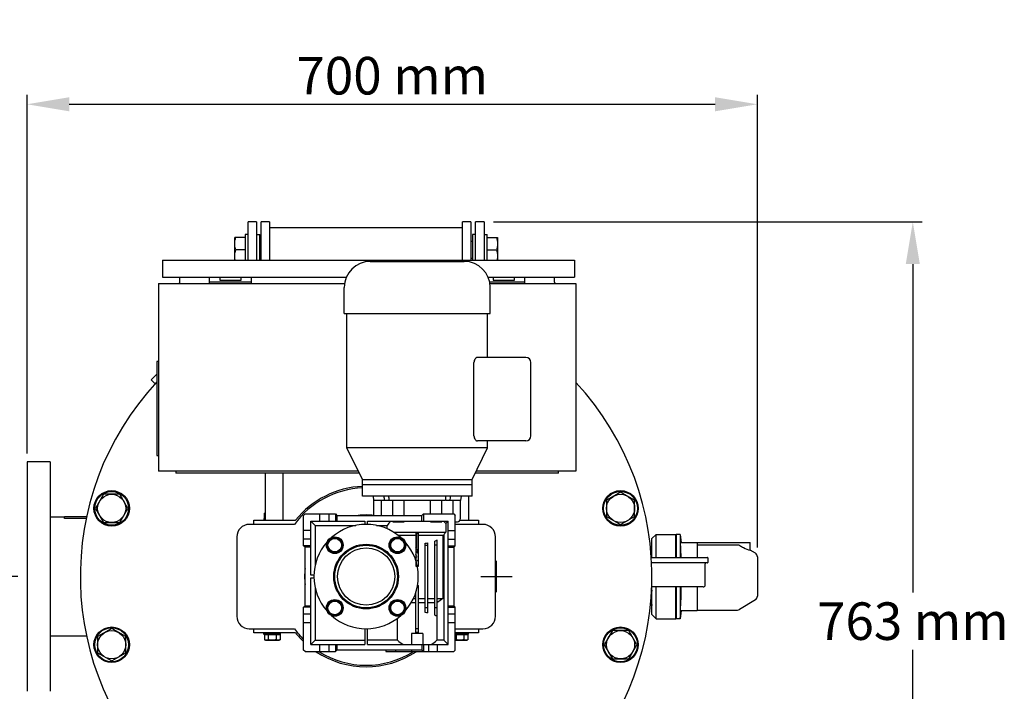
# Model space of a CAD drawing. Units: millimetres. Extents: x 8284 to 13817, y 1083 to 7250.
# Drawn here: x 8779 to 9723, y 2960 to 3604 of the extents above; entities that cross this region are included whole.
import ezdxf

# ---------------------------------------------------------------- set-up
doc = ezdxf.new("R2010")
doc.units = ezdxf.units.MM
doc.layers.add('COTAS', color=7, linetype='Continuous')
doc.styles.add('ARIAL', font='ARIAL.TTF')
doc.dimstyles.new('Diseño_PlanosFabricacion', dxfattribs={"dimscale": 0.9, "dimtxt": 40, "dimasz": 45, "dimexe": 10, "dimexo": 10, "dimgap": 10, "dimtad": 1, "dimtih": 1, "dimtoh": 1, "dimdec": 0, "dimzin": 1, "dimdsep": 46, "dimtxsty": 'ARIAL', "dimcen": 15, "dimadec": 0, "dimazin": 0, "dimtp": 0.05, "dimtm": 0.05, "dimtfac": 1, "dimtdec": 0, "dimtofl": 0, "dimtmove": 0, "dimatfit": 3, "dimfxl": 0, "dimtolj": 1, "dimarcsym": 0})

# ---------------------------------------------------------------- blocks, each defined once
blk = doc.blocks.new('*D4')
at = {"layer": 'COTAS', "color": 0, "lineweight": -2}
for p, q in [((8786.42, 3188.38), (8786.42, 3532.05)), ((9486.42, 3098.24), (9486.42, 3532.05)), ((8826.92, 3523.05), (9445.92, 3523.05))]:
    blk.add_line(p, q, dxfattribs=at)
at = {"layer": 'COTAS', "color": 0}
for points in [[(8826.92, 3529.8), (8826.92, 3516.3), (8786.42, 3523.05)], [(9445.92, 3529.8), (9445.92, 3516.3), (9486.42, 3523.05)]]:
    blk.add_solid(points, dxfattribs=at)
at = {"layer": 'Defpoints', "color": 0}
for p in [(9486.42, 3523.05), (8786.42, 3179.38), (9486.42, 3089.24)]:
    blk.add_point(p, dxfattribs=at)
at = {"layer": 'COTAS', "color": 0, "insert": (9136.42, 3550.43), "char_height": 36, "attachment_point": 5, "style": 'ARIAL'}
blk.add_mtext('\\A1;700 mm', dxfattribs=at)
blk = doc.blocks.new('*D5')
at = {"layer": 'COTAS', "color": 0, "lineweight": -2}
for p, q in [((8786.42, 2952.38), (8786.42, 2540.4)), ((9111.42, 2701.38), (9111.42, 2540.4)), ((8826.92, 2549.4), (9070.92, 2549.4))]:
    blk.add_line(p, q, dxfattribs=at)
at = {"layer": 'COTAS', "color": 0}
for points in [[(8826.92, 2556.15), (8826.92, 2542.65), (8786.42, 2549.4)], [(9070.92, 2556.15), (9070.92, 2542.65), (9111.42, 2549.4)]]:
    blk.add_solid(points, dxfattribs=at)
at = {"layer": 'Defpoints', "color": 0}
for p in [(8786.42, 2961.38), (9111.42, 2710.38), (9111.42, 2549.4)]:
    blk.add_point(p, dxfattribs=at)
at = {"layer": 'COTAS', "color": 0, "insert": (8948.92, 2576.79), "char_height": 36, "attachment_point": 5, "style": 'ARIAL'}
blk.add_mtext('\\A1;325 mm', dxfattribs=at)
blk = doc.blocks.new('*D6')
at = {"layer": 'COTAS', "color": 0, "lineweight": -2}
for p, q in [((8777.42, 3070.38), (8645.82, 3070.38)), ((8654.82, 3029.88), (8654.82, 2917.77)), ((8654.82, 2750.88), (8654.82, 2862.99)), ((9102.42, 2710.38), (8645.82, 2710.38))]:
    blk.add_line(p, q, dxfattribs=at)
at = {"layer": 'COTAS', "color": 0}
for points in [[(8648.07, 3029.88), (8661.57, 3029.88), (8654.82, 3070.38)], [(8648.07, 2750.88), (8661.57, 2750.88), (8654.82, 2710.38)]]:
    blk.add_solid(points, dxfattribs=at)
at = {"layer": 'Defpoints', "color": 0}
for p in [(8654.82, 3070.38), (8786.42, 3070.38), (9111.42, 2710.38)]:
    blk.add_point(p, dxfattribs=at)
at = {"layer": 'COTAS', "color": 0, "insert": (8654.82, 2890.38), "char_height": 36, "attachment_point": 5, "style": 'ARIAL'}
blk.add_mtext('\\A1;360 mm', dxfattribs=at)
blk = doc.blocks.new('*D7')
at = {"layer": 'COTAS', "color": 0, "lineweight": -2}
for p, q in [((9233.42, 3410.38), (9644.47, 3410.38)), ((9635.47, 3369.88), (9635.47, 3055.02)), ((9635.47, 2688.38), (9635.47, 3000.24)), ((9120.42, 2647.88), (9644.47, 2647.88))]:
    blk.add_line(p, q, dxfattribs=at)
at = {"layer": 'COTAS', "color": 0}
for points in [[(9628.72, 3369.88), (9642.22, 3369.88), (9635.47, 3410.38)], [(9628.72, 2688.38), (9642.22, 2688.38), (9635.47, 2647.88)]]:
    blk.add_solid(points, dxfattribs=at)
at = {"layer": 'Defpoints', "color": 0}
for p in [(9224.42, 3410.38), (9635.47, 3410.38), (9111.42, 2647.88)]:
    blk.add_point(p, dxfattribs=at)
at = {"layer": 'COTAS', "color": 0, "insert": (9635.47, 3027.63), "char_height": 36, "attachment_point": 5, "style": 'ARIAL'}
blk.add_mtext('\\A1;763 mm', dxfattribs=at)

msp = doc.modelspace()

# ---------------------------------------------------------------- linework, layer by layer
for p, q in [((8998.42, 3373.58), (8998.42, 3410.38)), ((9006.42, 3410.38), (8998.42, 3410.38)), ((9006.42, 3410.38), (9006.42, 3373.58)), ((9010.92, 3373.58), (9010.92, 3410.38)), ((9018.92, 3410.38), (9010.92, 3410.38)), ((9018.92, 3410.38), (9018.92, 3373.58)), ((9203.92, 3373.58), (9203.92, 3410.38)), ((9211.92, 3410.38), (9203.92, 3410.38)), ((9211.92, 3410.38), (9211.92, 3373.58)), ((9216.42, 3373.58), (9216.42, 3410.38)), ((9224.42, 3410.38), (9216.42, 3410.38)), ((9224.42, 3410.38), (9224.42, 3373.58)), ((8995.42, 3398.38), (8995.42, 3373.58)), ((8998.42, 3398.38), (8995.42, 3398.38)), ((9006.42, 3398.38), (9009.42, 3398.38)), ((9009.42, 3373.58), (9009.42, 3398.38)), ((9203.92, 3404.48), (9018.92, 3404.48)), ((9213.42, 3398.38), (9213.42, 3373.58)), ((9216.42, 3398.38), (9213.42, 3398.38)), ((9224.42, 3398.38), (9227.42, 3398.38)), ((9227.42, 3373.68), (9227.42, 3398.38)), ((8985.42, 3373.58), (8985.42, 3395.38)), ((8995.42, 3395.38), (8985.42, 3395.38)), ((9010.92, 3391.38), (9009.42, 3391.38)), ((9213.42, 3391.38), (9211.92, 3391.38)), ((9227.42, 3395.38), (9237.42, 3395.38)), ((9237.42, 3395.38), (9237.42, 3373.68)), ((8995.42, 3383.38), (8986.49, 3383.38)), ((9227.42, 3383.38), (9236.35, 3383.38)), ((8916.22, 3373.58), (8916.22, 3357.38)), ((8916.22, 3373.58), (9311.22, 3373.58)), ((8932.22, 3373.58), (8932.22, 3373.68)), ((8932.22, 3373.68), (8952.22, 3373.68)), ((8952.22, 3373.58), (8952.22, 3373.68)), ((9010.92, 3375.38), (9009.42, 3375.38)), ((9115.42, 3372.38), (9205.42, 3372.38)), ((9211.92, 3375.38), (9213.42, 3375.38)), ((9226.22, 3373.58), (9226.22, 3373.68)), ((9226.22, 3373.68), (9251.22, 3373.68)), ((9251.22, 3373.58), (9251.22, 3373.68)), ((9261.22, 3373.58), (9261.22, 3373.68)), ((9261.22, 3373.68), (9286.22, 3373.68)), ((9286.22, 3373.58), (9286.22, 3373.68)), ((9311.22, 3373.58), (9311.22, 3357.38)), ((8912.42, 3351.38), (8912.42, 3171.38)), ((8912.42, 3351.38), (9090.76, 3351.38)), ((8916.22, 3357.38), (9092.52, 3357.38)), ((8932.72, 3352.38), (8932.72, 3357.38)), ((8961.42, 3351.38), (8961.42, 3357.38)), ((8961.42, 3352.88), (9001.42, 3352.88)), ((8971.12, 3357.38), (8971.12, 3354.57)), ((8971.12, 3354.57), (8991.72, 3354.57)), ((8991.72, 3354.57), (8991.72, 3357.38)), ((9001.42, 3351.38), (9001.42, 3357.38)), ((9228.33, 3357.38), (9311.22, 3357.38)), ((9229.8, 3352.88), (9263.42, 3352.88)), ((9230.08, 3351.38), (9312.42, 3351.38)), ((9233.12, 3357.38), (9233.12, 3354.57)), ((9233.12, 3354.57), (9253.72, 3354.57)), ((9253.72, 3354.57), (9253.72, 3357.38)), ((9263.42, 3351.38), (9263.42, 3357.38)), ((9292.12, 3352.38), (9292.12, 3357.38)), ((9312.42, 3351.38), (9312.42, 3171.38)), ((9090.42, 3322.38), (9090.42, 3347.38)), ((9230.42, 3322.38), (9230.42, 3347.38)), ((9090.42, 3322.38), (9230.42, 3322.38)), ((9092.92, 3193.88), (9092.92, 3322.38)), ((9227.92, 3280.38), (9227.92, 3322.38)), ((8910.92, 3276.38), (8910.92, 3186.38)), ((8912.42, 3276.38), (8910.92, 3276.38)), ((9214.79, 3205.38), (9214.79, 3275.38)), ((9264.42, 3280.38), (9218.14, 3280.38)), ((9269.42, 3205.38), (9269.42, 3275.38)), ((8910.92, 3264.45), (8905.3, 3258.83)), ((8905.3, 3258.83), (8908.83, 3255.29)), ((9264.42, 3200.38), (9218.14, 3200.38)), ((9227.92, 3193.88), (9227.92, 3200.38)), ((9107.92, 3163.38), (9092.92, 3193.88)), ((9227.92, 3193.88), (9092.92, 3193.88)), ((9212.92, 3163.38), (9227.92, 3193.88)), ((8910.92, 3186.38), (8912.42, 3186.38)), ((8786.42, 3180.38), (8786.42, 2960.38)), ((8808.42, 3180.38), (8786.42, 3180.38)), ((8808.42, 3180.38), (8808.42, 2960.38)), ((9103.99, 3171.38), (8912.42, 3171.38)), ((8928.92, 3171.38), (8928.92, 3169.38)), ((9312.42, 3171.38), (9216.85, 3171.38)), ((9295.92, 3169.38), (9295.92, 3171.38)), ((9104.97, 3169.38), (8928.92, 3169.38)), ((9014.92, 3124.38), (9014.92, 3169.38)), ((9031.92, 3124.38), (9031.92, 3169.38)), ((9107.92, 3147.38), (9107.92, 3163.38)), ((9107.92, 3163.38), (9212.92, 3163.38)), ((9212.92, 3147.38), (9212.92, 3163.38)), ((9295.92, 3169.38), (9215.87, 3169.38)), ((9212.92, 3158.38), (9107.92, 3158.38)), ((8859.73, 3149.23), (8851.94, 3135.73)), ((8875.32, 3149.23), (8859.73, 3149.23)), ((8883.11, 3135.73), (8875.32, 3149.23)), ((9212.92, 3147.38), (9107.92, 3147.38)), ((9118.92, 3143.38), (9118.42, 3147.38)), ((9118.92, 3128.88), (9118.92, 3143.38)), ((9187.33, 3143.38), (9118.92, 3143.38)), ((9125.83, 3143.38), (9125.83, 3128.88)), ((9136.92, 3128.88), (9136.92, 3143.38)), ((9147.73, 3128.88), (9147.73, 3143.38)), ((9173.11, 3130.38), (9173.11, 3143.38)), ((9183.92, 3130.38), (9183.92, 3143.38)), ((9201.92, 3143.38), (9187.67, 3143.38)), ((9195.01, 3130.38), (9195.01, 3143.38)), ((9202.42, 3147.38), (9201.92, 3143.38)), ((9201.92, 3125.88), (9201.92, 3143.38)), ((9209.92, 3124.38), (9209.92, 3147.38)), ((9355.32, 3151.32), (9341.82, 3143.53)), ((9341.82, 3143.53), (9341.82, 3127.94)), ((9368.82, 3143.53), (9355.32, 3151.32)), ((9368.82, 3127.94), (9368.82, 3143.53)), ((8851.94, 3135.73), (8859.73, 3122.23)), ((8875.32, 3122.23), (8883.11, 3135.73)), ((8822.17, 3127.38), (8808.42, 3127.38)), ((8822.17, 3125.99), (8822.17, 3127.48)), ((8843.47, 3127.48), (8822.17, 3127.48)), ((8843.15, 3126.1), (8822.17, 3126.1)), ((8843.13, 3125.99), (8822.17, 3125.99)), ((9003.67, 3120.38), (9003.67, 3124.38)), ((9003.67, 3124.38), (9043.85, 3124.38)), ((9013.82, 3125.98), (9013.42, 3125.58)), ((9013.42, 3125.58), (9013.42, 3124.38)), ((9013.42, 3125.58), (9014.92, 3125.58)), ((9014.92, 3125.98), (9013.82, 3125.98)), ((9014.92, 3131.48), (9013.91, 3130.9)), ((9013.91, 3125.98), (9013.91, 3130.9)), ((9051.42, 3128.88), (9052.92, 3130.38)), ((9051.42, 3099.88), (9051.42, 3128.88)), ((9052.92, 3130.38), (9081.92, 3130.38)), ((9067.17, 3123.38), (9067.17, 3130.38)), ((9075.67, 3130.38), (9075.67, 3123.38)), ((9081.92, 3130.38), (9081.92, 3123.38)), ((9081.92, 3130.38), (9083.42, 3128.88)), ((9083.42, 3128.88), (9083.42, 3123.38)), ((9083.42, 3128.88), (9164.92, 3128.88)), ((9164.92, 3128.88), (9166.42, 3130.38)), ((9164.92, 3123.38), (9164.92, 3128.88)), ((9166.42, 3130.38), (9166.42, 3123.38)), ((9166.42, 3130.38), (9195.42, 3130.38)), ((9195.42, 3130.38), (9196.92, 3128.88)), ((9196.92, 3099.88), (9196.92, 3128.88)), ((9201.52, 3124.38), (9219.17, 3124.38)), ((9219.17, 3124.38), (9219.17, 3120.38)), ((9341.82, 3127.94), (9355.32, 3120.15)), ((9355.32, 3120.15), (9368.82, 3127.94)), ((8859.73, 3122.23), (8875.32, 3122.23)), ((9042.68, 3120.38), (8999.42, 3120.38)), ((9058.42, 3114.63), (9051.42, 3114.63)), ((9058.42, 3071.63), (9058.42, 3123.38)), ((9058.42, 3123.38), (9062.42, 3119.38)), ((9058.42, 3123.38), (9110.17, 3123.38)), ((9062.42, 3119.38), (9062.42, 3080.31)), ((9062.42, 3119.38), (9101.53, 3119.38)), ((9110.17, 3123.38), (9110.17, 3120.35)), ((9112.67, 3120.35), (9112.67, 3123.38)), ((9112.67, 3123.38), (9189.92, 3123.38)), ((9121.31, 3119.38), (9131.7, 3119.38)), ((9131.7, 3116.08), (9131.7, 3119.38)), ((9136.92, 3122.88), (9136.92, 3123.38)), ((9136.92, 3122.88), (9147.73, 3122.88)), ((9147.73, 3123.38), (9147.73, 3122.88)), ((9173.11, 3122.88), (9173.11, 3123.38)), ((9173.11, 3122.88), (9183.92, 3122.88)), ((9183.92, 3122.88), (9183.92, 3123.38)), ((9189.92, 3123.38), (9187.77, 3121.23)), ((9187.77, 3121.23), (9187.77, 3112.88)), ((9189.92, 3005.38), (9189.92, 3123.38)), ((9189.92, 3114.63), (9196.92, 3114.63)), ((9196.92, 3122.88), (9198.92, 3122.88)), ((9223.42, 3120.38), (9196.92, 3120.38)), ((8987.42, 3108.38), (8987.42, 3032.38)), ((9058.42, 3106.13), (9051.42, 3106.13)), ((9077.62, 3106.93), (9073.86, 3100.43)), ((9085.12, 3106.93), (9077.62, 3106.93)), ((9088.87, 3100.43), (9085.12, 3106.93)), ((9137.72, 3106.93), (9133.97, 3100.43)), ((9145.23, 3106.93), (9137.72, 3106.93)), ((9137.74, 3112.88), (9187.77, 3112.88)), ((9159.17, 3109.63), (9142.38, 3109.63)), ((9148.98, 3100.43), (9145.23, 3106.93)), ((9159.17, 3111.9), (9159.17, 3080.38)), ((9159.17, 3111.9), (9159.17, 3111.65)), ((9159.17, 3111.65), (9159.17, 3110.14)), ((9159.17, 3110.14), (9159.17, 3109.74)), ((9159.17, 3109.63), (9159.18, 3109.74)), ((9159.17, 3109.74), (9159.17, 3109.63)), ((9159.17, 3109.63), (9159.17, 3085.19)), ((9159.42, 3109.88), (9159.18, 3109.88)), ((9159.42, 3111.9), (9159.42, 3097.74)), ((9161.42, 3093.89), (9161.42, 3111.9)), ((9161.42, 3109.88), (9161.66, 3109.88)), ((9161.67, 3109.63), (9161.66, 3109.74)), ((9161.67, 3080.38), (9161.67, 3111.9)), ((9161.67, 3111.65), (9161.67, 3111.9)), ((9161.67, 3110.14), (9161.67, 3111.65)), ((9161.67, 3109.88), (9161.67, 3110.14)), ((9161.67, 3109.63), (9161.67, 3109.88)), ((9161.67, 3080.38), (9161.67, 3109.63)), ((9185.08, 3109.63), (9161.67, 3109.63)), ((9179.67, 3032.3), (9179.67, 3105.43)), ((9185.08, 3109.63), (9185.08, 3049.38)), ((9185.92, 3110.29), (9185.92, 3009.38)), ((9189.92, 3106.13), (9196.92, 3106.13)), ((9235.42, 3032.38), (9235.42, 3108.38)), ((9385.42, 3106.88), (9389.32, 3110.78)), ((9385.42, 3088.58), (9385.42, 3106.88)), ((9389.32, 3110.78), (9408.42, 3110.78)), ((9389.32, 3110.78), (9408.42, 3110.78)), ((9389.32, 3088.58), (9389.32, 3110.78)), ((9408.42, 3088.58), (9408.42, 3110.78)), ((9412.35, 3110.78), (9408.62, 3110.78)), ((9408.62, 3110.78), (9408.62, 3088.58)), ((9412.35, 3110.78), (9412.35, 3088.58)), ((9412.35, 3110.78), (9413.36, 3102.86)), ((9052.92, 3098.38), (9051.42, 3099.88)), ((9058.42, 3099.88), (9051.42, 3099.88)), ((9052.92, 3042.38), (9052.92, 3098.38)), ((9058.42, 3098.38), (9052.92, 3098.38)), ((9073.86, 3100.43), (9077.62, 3093.93)), ((9085.12, 3093.93), (9088.87, 3100.43)), ((9133.97, 3100.43), (9137.72, 3093.93)), ((9145.23, 3093.93), (9148.98, 3100.43)), ((9168.17, 3035.99), (9168.17, 3102.24)), ((9168.17, 3100.38), (9170.67, 3100.38)), ((9170.67, 3035.48), (9170.67, 3102.66)), ((9177.17, 3033.34), (9177.17, 3104.44)), ((9179.67, 3100.38), (9177.17, 3100.38)), ((9189.92, 3099.88), (9196.92, 3099.88)), ((9189.92, 3098.38), (9195.42, 3098.38)), ((9196.92, 3099.88), (9195.42, 3098.38)), ((9195.42, 3098.38), (9195.42, 3042.38)), ((9412.72, 3102.86), (9428.62, 3102.86)), ((9428.62, 3102.86), (9479.62, 3102.86)), ((9428.62, 3102.86), (9428.62, 3088.58)), ((9428.62, 3100.88), (9467.29, 3100.88)), ((9469.62, 3100.11), (9469.38, 3100.27)), ((9479.62, 3095.64), (9479.62, 3102.86)), ((9077.62, 3093.93), (9085.12, 3093.93)), ((9137.72, 3093.93), (9145.23, 3093.93)), ((9160.14, 3089.16), (9159.18, 3091.48)), ((9159.18, 3087.9), (9160.14, 3089.16)), ((9384.8, 3088.58), (9438.37, 3088.58)), ((9439.37, 3084.58), (9439.37, 3087.58)), ((9484.51, 3092.65), (9479.6, 3095.65)), ((9479.62, 3095.64), (9479.62, 3095.64)), ((9486.42, 3089.24), (9486.42, 3051.53)), ((9159.17, 3080.38), (9159.33, 3080.38)), ((9159.33, 3080.38), (9160.42, 3080.38)), ((9160.42, 3080.38), (9161.67, 3080.38)), ((9160.42, 3080.38), (9161.66, 3080.38)), ((9438.37, 3083.58), (9385.03, 3083.58)), ((9436.42, 3062.38), (9436.42, 3082.58)), ((9061.44, 3071.63), (9058.42, 3071.63)), ((9058.42, 3005.38), (9058.42, 3069.13)), ((9058.42, 3069.13), (9061.44, 3069.13)), ((9062.42, 3060.46), (9062.42, 3009.38)), ((9161.67, 3060.38), (9160.41, 3060.38)), ((9161.67, 3016.61), (9161.67, 3061.7)), ((9434.42, 3060.38), (9385.18, 3060.38)), ((9385.42, 3033.88), (9385.42, 3060.38)), ((9389.32, 3029.98), (9389.32, 3060.38)), ((9408.42, 3029.98), (9408.42, 3060.38)), ((9408.62, 3060.38), (9408.62, 3029.98)), ((9412.35, 3060.38), (9412.35, 3029.98)), ((9428.62, 3060.38), (9428.62, 3037.91)), ((9156.8, 3049.38), (9159.17, 3049.38)), ((9159.17, 3016.61), (9159.17, 3055.57)), ((9161.67, 3049.38), (9168.17, 3049.38)), ((9170.67, 3049.38), (9177.17, 3049.38)), ((9179.67, 3049.38), (9185.08, 3049.38)), ((9051.42, 3040.88), (9052.92, 3042.38)), ((9051.42, 2999.88), (9051.42, 3040.88)), ((9058.42, 3040.88), (9051.42, 3040.88)), ((9052.92, 3042.38), (9058.42, 3042.38)), ((9077.62, 3046.83), (9073.86, 3040.33)), ((9073.86, 3040.33), (9077.62, 3033.83)), ((9085.12, 3046.83), (9077.62, 3046.83)), ((9088.87, 3040.33), (9085.12, 3046.83)), ((9085.12, 3033.83), (9088.87, 3040.33)), ((9137.72, 3046.83), (9133.97, 3040.33)), ((9133.97, 3040.33), (9137.72, 3033.83)), ((9145.23, 3046.83), (9137.72, 3046.83)), ((9148.98, 3040.33), (9145.23, 3046.83)), ((9145.23, 3033.83), (9148.98, 3040.33)), ((9159.17, 3045.13), (9154.57, 3045.13)), ((9168.17, 3045.13), (9161.67, 3045.13)), ((9170.67, 3040.38), (9168.17, 3040.38)), ((9177.17, 3045.13), (9170.67, 3045.13)), ((9179.67, 3040.38), (9177.17, 3040.38)), ((9189.92, 3042.38), (9195.42, 3042.38)), ((9189.92, 3040.88), (9196.92, 3040.88)), ((9195.42, 3042.38), (9196.92, 3040.88)), ((9196.92, 2999.88), (9196.92, 3040.88)), ((9484.51, 3048.11), (9469.38, 3038.87)), ((9051.42, 3034.63), (9058.42, 3034.63)), ((9077.62, 3033.83), (9085.12, 3033.83)), ((9137.72, 3033.83), (9145.23, 3033.83)), ((9141.55, 3009.38), (9141.55, 3030.49)), ((9179.67, 3032.3), (9179.3, 3032.3)), ((9179.3, 3032.3), (9179.3, 3009.38)), ((9189.92, 3034.63), (9196.92, 3034.63)), ((9385.42, 3033.88), (9389.32, 3029.98)), ((9389.32, 3029.98), (9408.42, 3029.98)), ((9389.32, 3029.98), (9408.42, 3029.98)), ((9412.35, 3029.98), (9408.62, 3029.98)), ((9413.36, 3037.91), (9412.35, 3029.98)), ((9412.35, 3029.98), (9413.36, 3037.91)), ((9412.72, 3037.91), (9428.62, 3037.91)), ((9428.62, 3038.28), (9467.29, 3038.28)), ((8867.52, 3020.62), (8854.02, 3012.82)), ((8881.02, 3012.82), (8867.52, 3020.62)), ((8999.42, 3020.38), (9042.68, 3020.38)), ((9003.67, 3016.38), (9003.67, 3020.38)), ((9058.42, 3026.13), (9051.42, 3026.13)), ((9110.17, 3020.41), (9110.17, 3005.38)), ((9112.67, 3005.38), (9112.67, 3020.41)), ((9161.67, 3020.38), (9159.17, 3020.38)), ((9196.92, 3026.13), (9189.92, 3026.13)), ((9196.92, 3020.38), (9223.42, 3020.38)), ((9219.17, 3020.38), (9219.17, 3016.38)), ((8843.44, 3013.38), (8808.42, 3013.38)), ((8854.02, 3012.82), (8854.02, 2997.24)), ((8881.02, 2997.24), (8881.02, 3012.82)), ((9043.85, 3016.38), (9003.67, 3016.38)), ((9013.42, 3015.18), (9013.42, 3016.38)), ((9013.82, 3014.78), (9013.42, 3015.18)), ((9029.42, 3015.18), (9013.42, 3015.18)), ((9013.82, 3014.78), (9029.02, 3014.78)), ((9013.91, 3014.78), (9013.91, 3009.86)), ((9017.67, 3014.78), (9017.67, 3009.86)), ((9025.17, 3014.78), (9025.17, 3009.86)), ((9028.93, 3014.78), (9028.93, 3009.86)), ((9029.02, 3014.78), (9029.42, 3015.18)), ((9029.42, 3015.18), (9029.42, 3016.38)), ((9165.92, 3015.88), (9154.92, 3015.88)), ((9154.92, 3015.88), (9154.92, 3005.38)), ((9165.92, 3015.88), (9165.92, 3005.38)), ((9219.17, 3016.38), (9196.92, 3016.38)), ((9209.42, 3015.18), (9196.92, 3015.18)), ((9196.92, 3014.78), (9209.02, 3014.78)), ((9197.67, 3014.78), (9197.67, 3009.86)), ((9205.17, 3014.78), (9205.17, 3009.86)), ((9208.93, 3014.78), (9208.93, 3009.86)), ((9209.02, 3014.78), (9209.42, 3015.18)), ((9209.42, 3015.18), (9209.42, 3016.38)), ((9347.52, 3018.53), (9339.73, 3005.03)), ((9363.11, 3018.53), (9347.52, 3018.53)), ((9370.91, 3005.03), (9363.11, 3018.53)), ((9014.92, 3009.28), (9013.91, 3009.86)), ((9014.92, 3009.28), (9027.92, 3009.28)), ((9027.92, 3009.28), (9028.93, 3009.86)), ((9062.42, 3009.38), (9058.42, 3005.38)), ((9058.42, 3005.38), (9110.17, 3005.38)), ((9062.42, 3009.38), (9110.17, 3009.38)), ((9067.17, 2998.38), (9067.17, 3005.38)), ((9075.67, 3005.38), (9075.67, 2998.38)), ((9081.92, 3005.38), (9081.92, 2998.38)), ((9083.42, 3005.38), (9083.42, 2999.88)), ((9141.55, 3009.38), (9112.67, 3009.38)), ((9112.67, 3005.38), (9189.92, 3005.38)), ((9164.92, 3005.38), (9164.92, 2999.88)), ((9166.42, 3005.38), (9166.42, 2998.38)), ((9171.17, 3005.38), (9171.17, 2998.38)), ((9185.92, 3009.38), (9179.3, 3009.38)), ((9179.67, 3005.38), (9179.67, 2998.38)), ((9185.92, 3009.38), (9189.92, 3005.38)), ((9196.92, 3009.28), (9207.92, 3009.28)), ((9207.92, 3009.28), (9208.93, 3009.86)), ((9339.73, 3005.03), (9347.52, 2991.53)), ((9363.11, 2991.53), (9370.91, 3005.03)), ((8854.02, 2997.24), (8867.52, 2989.44)), ((8867.52, 2989.44), (8881.02, 2997.24)), ((9052.92, 2998.38), (9051.42, 2999.88)), ((9052.92, 2998.38), (9081.92, 2998.38)), ((9083.42, 2999.88), (9081.92, 2998.38)), ((9164.92, 2999.88), (9083.42, 2999.88)), ((9130.24, 2999.88), (9130.24, 2998.38)), ((9130.24, 2998.38), (9165.92, 2998.38)), ((9139.69, 2999.88), (9139.69, 2998.38)), ((9154.92, 2999.88), (9154.92, 2998.38)), ((9166.42, 2998.38), (9164.92, 2999.88)), ((9165.92, 2998.9), (9165.92, 2998.38)), ((9166.1, 2998.38), (9195.42, 2998.38)), ((9196.92, 2999.88), (9195.42, 2998.38)), ((9347.52, 2991.53), (9363.11, 2991.53))]:
    msp.add_line(p, q)
for centre, radius in [((8867.52, 3135.73), 17), ((9355.32, 3135.73), 17), ((8867.52, 3135.73), 16.25), ((8867.52, 3135.73), 13.5), ((9355.32, 3135.73), 16.25), ((9355.32, 3135.73), 13.5), ((9081.37, 3100.43), 8), ((9081.37, 3100.43), 7.6), ((9081.37, 3100.43), 6.5), ((9141.47, 3100.43), 8), ((9141.47, 3100.43), 7.6), ((9141.47, 3100.43), 6.5), ((9111.42, 3070.38), 31), ((9111.42, 3070.38), 30), ((9111.42, 3070.38), 27.5), ((9081.37, 3040.33), 8), ((9081.37, 3040.33), 7.6), ((9081.37, 3040.33), 6.5), ((9141.47, 3040.33), 8), ((9141.47, 3040.33), 7.6), ((9141.47, 3040.33), 6.5), ((8867.52, 3005.03), 17), ((8867.52, 3005.03), 16.25), ((9355.32, 3005.03), 17), ((9355.32, 3005.03), 16.25), ((8867.52, 3005.03), 13.5), ((9355.32, 3005.03), 13.5)]:
    msp.add_circle(centre, radius)
for centre, radius, start, end in [((9115.42, 3347.38), 25, 90, 180), ((9205.42, 3347.38), 25, 0, 90), ((8931.72, 3352.38), 1, 270, 0), ((9293.12, 3352.38), 1, 180, 270), ((9264.42, 3275.38), 5, 0, 90), ((9111.42, 3070.38), 274, 137.03518, 42.77666), ((9264.42, 3205.38), 5, 270, 360), ((9111.42, 3070.38), 85, 92.36052, 143.96812), ((9111.42, 3070.38), 86.5, 92.32131, 141.37083), ((9460.6, 3181.78), 333.99, 185.91141, 186.60172), ((8851.99, 3127.37), 281.98, 3.25604, 4.07049), ((9468.85, 3127.37), 281.98, 175.92951, 176.74396), ((8860.24, 3181.78), 333.99, 353.39828, 354.08859), ((9111.42, 3070.38), 59, 82.69516, 97.40152), ((9198.92, 3125.88), 3, 270, 0), ((8999.42, 3108.38), 12, 90, 180), ((9111.42, 3070.38), 50, 48.47189, 131.53031), ((9223.42, 3108.38), 12, 360, 90), ((9160.42, 3145.93), 34.05, 267.89488, 269.99859), ((9160.42, 3145.67), 33.79, 267.87262, 268.13928), ((9160.42, 3145.93), 34.05, 270.00128, 271.87152), ((9160.42, 3145.97), 34.08, 271.87143, 272.10496), ((9081.58, 3242.89), 168.73, 307.83733, 308.19987), ((9111.42, 3070.38), 50, 138.49758, 221.5042), ((9111.42, 3070.38), 50, 318.49758, 41.5042), ((9111.42, 3070.38), 55.25, 24.56007, 30.17309), ((9157.57, 3089.5), 4.75, 30.39758, 70.11656), ((9157.57, 3089.5), 4.75, 290.39483, 329.60321), ((9438.37, 3087.58), 1, 0, 90.00001), ((9482.42, 3089.24), 4, 0, 58.57043), ((9111.42, 3070.38), 59, 172.60027, 187.40153), ((9437.42, 3082.58), 1, 90.00004, 180), ((9438.37, 3084.58), 1, 269.99999, 0), ((9434.42, 3062.38), 2, 270, 0), ((9482.42, 3051.53), 4, 301.42957, 0), ((8999.42, 3032.38), 12, 180, 270), ((9111.42, 3070.38), 50, 228.47189, 311.53031), ((9223.42, 3032.38), 12, 270, 0), ((9467.29, 3042.28), 4, 270, 301.42957), ((9111.42, 3070.38), 85, 216.03188, 225.08446), ((9111.42, 3070.38), 86.5, 218.62917, 226.06209), ((9111.42, 3070.38), 86.5, 236.37203, 303.62799), ((9111.42, 3070.38), 85, 237.90341, 302.09671)]:
    msp.add_arc(centre, radius, start, end)
for centre, major_axis, ratio, start_param, end_param in [((9160.42, 3099.38), (0, 35), 1, 0.815212, 0.962551), ((9160.42, 3099.38), (35, 0), 1, 0.674051, 0.755585), ((9160.42, 3120.01), (31.75, 0), 0.57735, -1.015072, -0.919398), ((9160.42, 3120.01), (31.75, 0), 0.57735, -1.324211, -1.242073), ((9160.42, 3080.01), (31.75, 0), 0.57735, -1.563705, -1.531416), ((9160.42, 3020.75), (27.5, 0), 0.57735, 1.18885, 1.285108), ((9160.42, 3020.75), (27.5, 0), 0.57735, 0.81434, 0.915882), ((9160.42, 3000.75), (27.5, 0), 0.57735, 7.808511, 7.899452), ((9160.42, 3029.38), (0, 27.5), 1, -3.898049, -3.651628), ((9160.42, 3029.38), (0, 27.5), 1, -2.631557, -2.385136)]:
    msp.add_ellipse(centre, major_axis=major_axis, ratio=ratio, start_param=start_param, end_param=end_param)
for points, knots in [([(8985.42, 3389.38), (8985.42, 3389.89), (8985.47, 3390.91), (8985.76, 3392.93), (8986.17, 3394.41), (8986.49, 3395.38)], [0, 0, 0, 0, 0.248929, 0.498405, 1, 1, 1, 1]), ([(8986.49, 3383.38), (8986.17, 3384.35), (8985.76, 3385.84), (8985.47, 3387.86), (8985.42, 3388.87), (8985.42, 3389.38)], [0, 0, 0, 0, 0.501597, 0.751073, 1, 1, 1, 1]), ([(9236.35, 3395.38), (9236.67, 3394.41), (9237.08, 3392.93), (9237.37, 3390.91), (9237.42, 3389.89), (9237.42, 3389.38)], [0, 0, 0, 0, 0.501597, 0.751073, 1, 1, 1, 1]), ([(9237.42, 3389.38), (9237.42, 3388.87), (9237.37, 3387.86), (9237.08, 3385.84), (9236.67, 3384.35), (9236.35, 3383.38)], [0, 0, 0, 0, 0.248929, 0.498405, 1, 1, 1, 1]), ([(8985.42, 3377.38), (8985.42, 3377.89), (8985.47, 3378.91), (8985.76, 3380.93), (8986.17, 3382.41), (8986.49, 3383.38)], [0, 0, 0, 0, 0.248929, 0.498405, 1, 1, 1, 1]), ([(9236.35, 3383.38), (9236.67, 3382.41), (9237.08, 3380.93), (9237.37, 3378.91), (9237.42, 3377.89), (9237.42, 3377.38)], [0, 0, 0, 0, 0.501597, 0.751073, 1, 1, 1, 1]), ([(8985.87, 3373.58), (8985.73, 3374.21), (8985.5, 3375.47), (8985.42, 3376.74), (8985.42, 3377.38)], [0, 0, 0, 0, 0.500836, 1, 1, 1, 1]), ([(9237.42, 3377.38), (9237.42, 3376.76), (9237.35, 3375.52), (9237.13, 3374.29), (9236.99, 3373.68)], [0, 0, 0, 0, 0.499207, 1, 1, 1, 1]), ([(9218.14, 3280.38), (9217.95, 3280.38), (9217.55, 3280.32), (9216.97, 3280.06), (9216.42, 3279.63), (9215.7, 3278.81), (9214.99, 3277.39), (9214.79, 3276.08), (9214.79, 3275.38)], [0, 0, 0, 0, 0.087227, 0.181616, 0.286584, 0.40424, 0.680053, 1, 1, 1, 1]), ([(9214.79, 3205.38), (9214.79, 3204.68), (9214.99, 3203.37), (9215.7, 3201.95), (9216.42, 3201.13), (9216.97, 3200.71), (9217.55, 3200.44), (9217.95, 3200.38), (9218.14, 3200.38)], [0, 0, 0, 0, 0.319993, 0.595724, 0.713385, 0.818361, 0.912756, 1, 1, 1, 1]), ([(9013.91, 3130.9), (9014, 3130.95), (9014.32, 3131.13), (9014.66, 3131.27), (9014.92, 3131.35)], [0, 0, 0, 0, 0.257136, 1, 1, 1, 1]), ([(9161.67, 3111.9), (9161.42, 3111.89), (9160.9, 3111.88), (9160.12, 3111.88), (9159.59, 3111.89), (9159.33, 3111.9)], [0, 0, 0, 0, 0.325265, 0.658601, 1, 1, 1, 1]), ([(9384.21, 3095.32), (9384.6, 3095.65), (9385.22, 3096.53), (9385.42, 3097.58), (9385.42, 3098.1)], [0, 0, 0, 0, 0.499587, 1, 1, 1, 1]), ([(9413.35, 3088.58), (9413.31, 3092.15), (9413.13, 3096.92), (9412.81, 3101.67), (9412.72, 3102.86)], [0, 0, 0, 0, 0.749913, 1, 1, 1, 1]), ([(9467.29, 3100.88), (9467.66, 3100.88), (9468.4, 3100.78), (9469.07, 3100.46), (9469.38, 3100.27)], [0, 0, 0, 0, 0.499968, 1, 1, 1, 1]), ([(9469.62, 3100.11), (9470.75, 3099.38), (9473.9, 3097.52), (9477.35, 3096.13), (9479.62, 3095.64)], [0, 0, 0, 0, 0.366698, 1, 1, 1, 1]), ([(9412.72, 3037.91), (9412.99, 3041.64), (9413.3, 3047.26), (9413.38, 3054.76), (9413.32, 3058.51), (9413.26, 3060.38)], [0, 0, 0, 0, 0.500062, 0.750028, 1, 1, 1, 1]), ([(9385.04, 3057.37), (9385.16, 3057.25), (9385.35, 3056.99), (9385.42, 3056.67), (9385.42, 3056.52)], [0, 0, 0, 0, 0.53034, 1, 1, 1, 1]), ([(9384.21, 3045.45), (9384.6, 3045.11), (9385.22, 3044.23), (9385.42, 3043.18), (9385.42, 3042.67)], [0, 0, 0, 0, 0.499587, 1, 1, 1, 1]), ([(9015.79, 3009.28), (9015.63, 3009.28), (9015.31, 3009.31), (9014.83, 3009.43), (9014.37, 3009.62), (9014.06, 3009.78), (9013.91, 3009.86)], [0, 0, 0, 0, 0.24041, 0.485511, 0.738365, 1, 1, 1, 1]), ([(9017.67, 3009.86), (9017.52, 3009.78), (9017.22, 3009.62), (9016.75, 3009.43), (9016.27, 3009.31), (9015.95, 3009.28), (9015.79, 3009.28)], [0, 0, 0, 0, 0.261636, 0.51449, 0.759592, 1, 1, 1, 1]), ([(9021.42, 3009.28), (9021.1, 3009.28), (9020.47, 3009.31), (9019.21, 3009.47), (9018.28, 3009.69), (9017.67, 3009.86)], [0, 0, 0, 0, 0.250053, 0.500107, 1, 1, 1, 1]), ([(9025.17, 3009.86), (9024.56, 3009.69), (9023.63, 3009.47), (9022.37, 3009.31), (9021.74, 3009.28), (9021.42, 3009.28)], [0, 0, 0, 0, 0.499895, 0.749948, 1, 1, 1, 1]), ([(9027.05, 3009.28), (9026.89, 3009.28), (9026.57, 3009.31), (9026.09, 3009.43), (9025.62, 3009.62), (9025.32, 3009.78), (9025.17, 3009.86)], [0, 0, 0, 0, 0.24041, 0.485511, 0.738365, 1, 1, 1, 1]), ([(9028.93, 3009.86), (9028.78, 3009.78), (9028.47, 3009.62), (9028.01, 3009.43), (9027.53, 3009.31), (9027.21, 3009.28), (9027.05, 3009.28)], [0, 0, 0, 0, 0.261636, 0.51449, 0.759592, 1, 1, 1, 1]), ([(9197.67, 3009.86), (9197.61, 3009.83), (9197.36, 3009.69), (9197.11, 3009.57), (9196.92, 3009.5)], [0, 0, 0, 0, 0.255219, 1, 1, 1, 1]), ([(9201.42, 3009.28), (9201.1, 3009.28), (9200.47, 3009.31), (9199.21, 3009.47), (9198.28, 3009.69), (9197.67, 3009.86)], [0, 0, 0, 0, 0.250053, 0.500107, 1, 1, 1, 1]), ([(9205.17, 3009.86), (9204.56, 3009.69), (9203.63, 3009.47), (9202.37, 3009.31), (9201.74, 3009.28), (9201.42, 3009.28)], [0, 0, 0, 0, 0.499895, 0.749948, 1, 1, 1, 1]), ([(9207.05, 3009.28), (9206.89, 3009.28), (9206.57, 3009.31), (9206.09, 3009.43), (9205.62, 3009.62), (9205.32, 3009.78), (9205.17, 3009.86)], [0, 0, 0, 0, 0.24041, 0.485511, 0.738365, 1, 1, 1, 1]), ([(9208.93, 3009.86), (9208.78, 3009.78), (9208.47, 3009.62), (9208.01, 3009.43), (9207.53, 3009.31), (9207.21, 3009.28), (9207.05, 3009.28)], [0, 0, 0, 0, 0.261636, 0.51449, 0.759592, 1, 1, 1, 1])]:
    msp.add_open_spline(points, degree=3, knots=knots)
for points in [[(9187.77, 3112.88), (9187.15, 3112.02), (9186.54, 3111.15), (9185.92, 3110.29)], [(9185.08, 3049.38), (9183.31, 3048.01), (9181.51, 3046.67), (9179.67, 3045.39)]]:
    msp.add_open_spline(points, degree=3)
at = {"layer": 'COTAS', "color": 7}
for p, q in [((9236.42, 3055.38), (9236.42, 3085.38)), ((9221.42, 3070.38), (9251.42, 3070.38))]:
    msp.add_line(p, q, dxfattribs=at)

# ---------------------------------------------------------------- dimensions: what is measured, and where the dimension line sits
for base, p1, p2, picture, middle in [((9486.42, 3523.05), (8786.42, 3179.38), (9486.42, 3089.24), '*D4', (9136.42, 3550.43)), ((9111.42, 2549.4), (8786.42, 2961.38), (9111.42, 2710.38), '*D5', (8948.92, 2576.79))]:
    dim = msp.add_linear_dim(base=base, p1=p1, p2=p2, dimstyle='Diseño_PlanosFabricacion', override={"dimpost": ' mm'}, dxfattribs=at)
    dim.commit()
    dim.dimension.update_dxf_attribs({"geometry": picture, "text_midpoint": middle})
dim = msp.add_linear_dim(base=(9635.46927325, 3410.38177634), p1=(9111.42043134, 2647.88177634), p2=(9224.42043134, 3410.38177634), angle=90, dimstyle='Diseño_PlanosFabricacion', override={"dimpost": ' mm'}, dxfattribs=at)
dim.commit()
dim.dimension.update_dxf_attribs({"geometry": '*D7', "text_midpoint": (9635.46927325, 3027.63177634), "dimtype": 160})
dim = msp.add_linear_dim(base=(8654.82, 3070.38), p1=(9111.42, 2710.38), p2=(8786.42, 3070.38), angle=90, dimstyle='Diseño_PlanosFabricacion', override={"dimpost": ' mm'}, dxfattribs=at)
dim.commit()
dim.dimension.update_dxf_attribs({"geometry": '*D6', "text_midpoint": (8654.82, 2890.38)})

doc.saveas('drawing.dxf')
